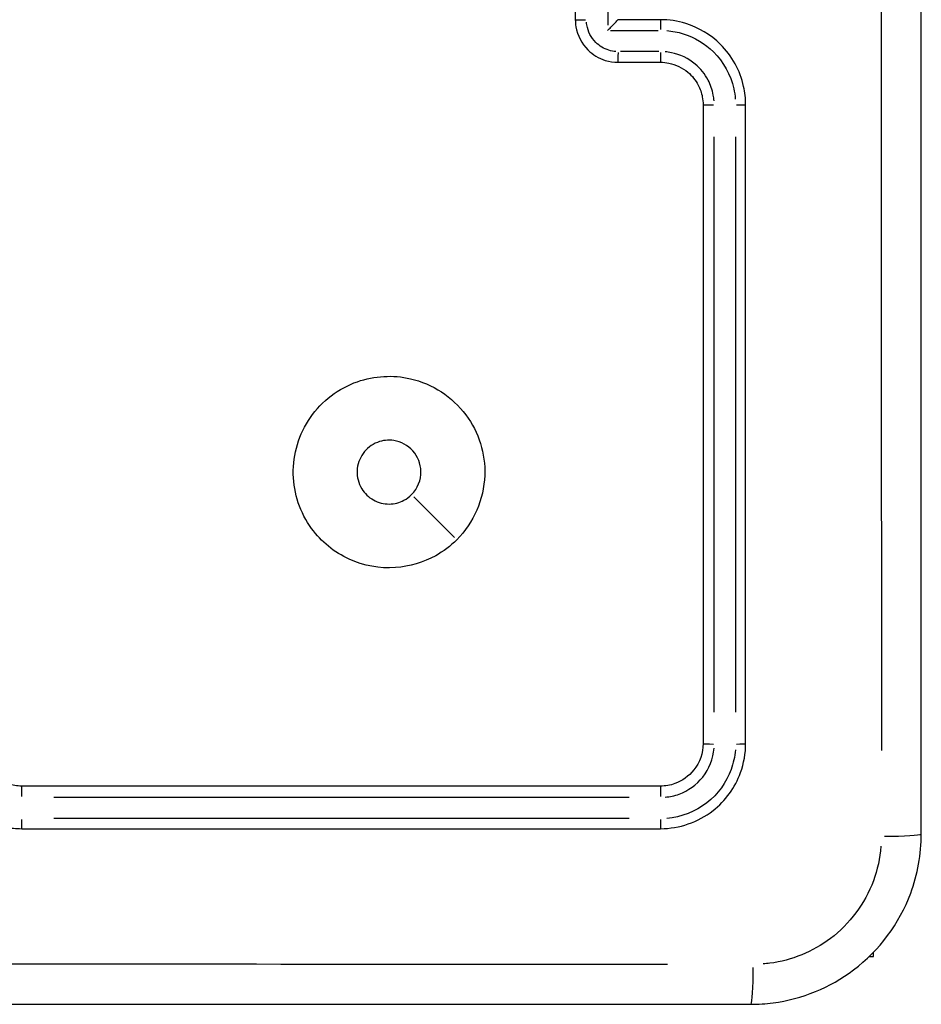
# Model space of a CAD drawing. Units: millimetres. Extents: x 0 to 866, y 0 to 385.
# Drawn here: x 637 to 641, y 225 to 229 of the extents above; entities that cross this region are included whole.
import ezdxf

# ---------------------------------------------------------------- set-up
doc = ezdxf.new("R2010")
doc.units = ezdxf.units.MM

# ---------------------------------------------------------------- blocks, each defined once
blk = doc.blocks.new('1446 2d')
for p, q in [((638.9537, 226.7957), (638.763, 226.9864)), ((640.9026, 224.8281), (640.9214, 224.8281)), ((640.9214, 224.8281), (640.9214, 224.8469))]:
    blk.add_line(p, q)
for centre, major_axis, ratio, start_param, end_param in [((639.5714, 229.2281), (-0.05, 0), 0.00255, 0.080602, 1.531436), ((639.9214, 229.1781), (0, 0.05), 0.046064, 4.787878, 6.204485), ((639.7214, 229.0781), (0, -0.05), 0.043313, 0.078316, 1.488004), ((639.9214, 229.0781), (0, -0.05), 0.046073, 0.078315, 1.487985), ((640.1714, 228.8281), (-0.05, 0), 0.007759, 0.081018, 1.539348), ((640.2714, 228.8281), (0.05, 0), 0.007773, 4.839332, 6.207193), ((640.1714, 225.8281), (-0.05, 0), 0.047397, 0.081063, 1.540201), ((640.2714, 225.8281), (0.05, 0), 0.047433, 4.840158, 6.207237), ((636.9214, 225.5781), (0, 0.05), 0.007585, 4.743662, 6.202158), ((639.9214, 225.5781), (0, 0.05), 0.04722, 4.742815, 6.202113), ((636.9214, 225.4781), (0, -0.05), 0.007599, 0.075983, 1.443678), ((639.9214, 225.4781), (0, -0.05), 0.047256, 0.07594, 1.442858), ((640.9464, 225.4031), (0.2, 0), 0.053711, 4.849487, 6.207727), ((640.3464, 224.8031), (0, -0.2), 0.053711, 0.075458, 1.433699)]:
    blk.add_ellipse(centre, major_axis=major_axis, ratio=ratio, start_param=start_param, end_param=end_param)
for points, knots in [([(641.1464, 225.4031), (641.1464, 226.7434), (641.1464, 228.0858), (641.1464, 230.7704), (641.1464, 232.1127), (641.1464, 233.4531)], [0, 0, 0, 0, 4.026921, 4.026921, 8.053842, 8.053842, 8.053842, 8.053842]), ([(640.9587, 233.0605), (640.9586, 231.8506), (640.9585, 230.6393), (640.9585, 228.2168), (640.9586, 227.0055), (640.9587, 225.7956)], [-7.65115, -7.65115, -7.65115, -7.65115, -4.026921, -4.026921, -0.402692, -0.402692, -0.402692, -0.402692]), ([(639.6735, 229.6532), (639.6735, 229.5782), (639.6735, 229.5031), (639.6735, 229.4281), (639.6735, 229.353), (639.6735, 229.278), (639.6735, 229.2029)], [3.8269811, 3.8269811, 3.8269811, 3.8269811, 4.0519815, 4.0519815, 4.0519815, 4.2769819, 4.2769819, 4.2769819, 4.2769819]), ([(639.5214, 229.6281), (639.5214, 229.5614), (639.5214, 229.4947), (639.5214, 229.3614), (639.5214, 229.2947), (639.5214, 229.2281)], [-0.4000004, -0.4000004, -0.4000004, -0.4000004, -0.2000002, -0.2000002, 0, 0, 0, 0]), ([(639.5214, 229.2281), (639.5214, 229.217), (639.5223, 229.206), (639.5309, 229.154), (639.551, 229.1153), (639.6034, 229.0634), (639.6316, 229.0465), (639.6813, 229.0311), (639.7013, 229.0281), (639.7214, 229.0281)], [-0.2357347, -0.2357347, -0.2357347, -0.2357347, -0.2109089, -0.2109089, -0.1171716, -0.1171716, -0.045066, -0.045066, 0, 0, 0, 0]), ([(639.7117, 229.0783), (639.7007, 229.0792), (639.6897, 229.0813), (639.6562, 229.0917), (639.635, 229.1044), (639.5957, 229.1433), (639.5806, 229.1724), (639.5747, 229.2075), (639.5742, 229.2118), (639.5739, 229.2162)], [0.0117867, 0.0117867, 0.0117867, 0.0117867, 0.045066, 0.045066, 0.1171716, 0.1171716, 0.2109089, 0.2109089, 0.223948, 0.223948, 0.223948, 0.223948]), ([(639.6735, 229.1779), (639.6736, 229.178), (639.6737, 229.1781), (639.6785, 229.183), (639.6833, 229.1878), (639.6923, 229.1969), (639.6965, 229.2013), (639.7053, 229.2103), (639.7097, 229.2148), (639.7158, 229.2215), (639.718, 229.2238), (639.7207, 229.2269), (639.7214, 229.2278), (639.7214, 229.228)], [-0.00044717, -0.00044717, -0.00044717, -0.00044717, 0, 0, 0.02014462, 0.02014462, 0.03949491, 0.03949491, 0.06224411, 0.06224411, 0.07902683, 0.07902683, 0.09329916, 0.09329916, 0.09329916, 0.09329916]), ([(640.3214, 228.8281), (640.3214, 228.8572), (640.3182, 228.8863), (640.2953, 228.9892), (640.257, 229.0586), (640.1573, 229.1573), (640.1008, 229.1912), (640.0014, 229.222), (639.9614, 229.2281), (639.9214, 229.2281)], [-0.5501334, -0.5501334, -0.5501334, -0.5501334, -0.4736584, -0.4736584, -0.2735057, -0.2735057, -0.1051945, -0.1051945, 0, 0, 0, 0]), ([(639.9511, 229.1768), (639.9769, 229.1748), (640.0025, 229.1699), (640.0808, 229.1457), (640.1303, 229.116), (640.2175, 229.0296), (640.2511, 228.9688), (640.2691, 228.8877), (640.2715, 228.8715), (640.2728, 228.8552)], [0.0275067, 0.0275067, 0.0275067, 0.0275067, 0.1051945, 0.1051945, 0.2735057, 0.2735057, 0.4736584, 0.4736584, 0.5226267, 0.5226267, 0.5226267, 0.5226267]), ([(639.9137, 229.0779), (639.8836, 229.0779), (639.8536, 229.0779), (639.7936, 229.0779), (639.7635, 229.0779), (639.7335, 229.0779)], [0.01001, 0.01001, 0.01001, 0.01001, 0.1001001, 0.1001001, 0.1901901, 0.1901901, 0.1901901, 0.1901901]), ([(640.1731, 228.8473), (640.1724, 228.8563), (640.1712, 228.8652), (640.1649, 228.8984), (640.1567, 228.9221), (640.1301, 228.9727), (640.1095, 228.9983), (640.0527, 229.0461), (640.0137, 229.0648), (639.9629, 229.075), (639.9531, 229.0763), (639.9433, 229.0771)], [0.0196473, 0.0196473, 0.0196473, 0.0196473, 0.0465429, 0.0465429, 0.1210116, 0.1210116, 0.2178209, 0.2178209, 0.3436729, 0.3436729, 0.3732988, 0.3732988, 0.3732988, 0.3732988]), ([(639.7214, 229.0281), (639.7547, 229.0281), (639.788, 229.0281), (639.8547, 229.0281), (639.888, 229.0281), (639.9214, 229.0281)], [-0.2002001, -0.2002001, -0.2002001, -0.2002001, -0.1001001, -0.1001001, 0, 0, 0, 0]), ([(639.9214, 229.0281), (639.9345, 229.0281), (639.9476, 229.0268), (639.9934, 229.0177), (640.0245, 229.0027), (640.0699, 228.9645), (640.0864, 228.944), (640.1076, 228.9036), (640.1142, 228.8846), (640.1202, 228.8529), (640.1214, 228.8405), (640.1214, 228.8281)], [-0.3929461, -0.3929461, -0.3929461, -0.3929461, -0.3436729, -0.3436729, -0.2178209, -0.2178209, -0.1210116, -0.1210116, -0.0465429, -0.0465429, 0, 0, 0, 0]), ([(640.1214, 228.8281), (640.1214, 228.3279), (640.1214, 227.8277), (640.1214, 226.8276), (640.1214, 226.3277), (640.1214, 225.8281)], [-3.001327, -3.001327, -3.001327, -3.001327, -1.500664, -1.500664, 0, 0, 0, 0]), ([(640.3214, 225.8281), (640.3214, 226.3277), (640.3214, 226.8276), (640.3214, 227.8277), (640.3214, 228.3279), (640.3214, 228.8281)], [-3.00133, -3.00133, -3.00133, -3.00133, -1.500665, -1.500665, 0, 0, 0, 0]), ([(640.1739, 225.9757), (640.1739, 226.4258), (640.1739, 226.876), (640.1738, 227.7766), (640.1738, 228.2271), (640.1738, 228.6775)], [0.150066, 0.150066, 0.150066, 0.150066, 1.500664, 1.500664, 2.851261, 2.851261, 2.851261, 2.851261]), ([(640.2739, 228.6775), (640.2739, 228.2271), (640.2739, 227.7766), (640.2739, 226.876), (640.2739, 226.4258), (640.2739, 225.9757)], [0.150066, 0.150066, 0.150066, 0.150066, 1.500665, 1.500665, 2.851263, 2.851263, 2.851263, 2.851263]), ([(638.9643, 226.7851), (639.0442, 226.865), (639.0919, 226.975), (639.0995, 227.1888), (639.0677, 227.2906), (638.9443, 227.4564), (638.8503, 227.5179), (638.665, 227.5605), (638.5777, 227.5556), (638.4093, 227.4967), (638.3308, 227.437), (638.2233, 227.2827), (638.1946, 227.1879), (638.1985, 227.002), (638.2289, 226.9118), (638.3281, 226.7758), (638.3896, 226.7257), (638.527, 226.663), (638.6024, 226.6492), (638.7427, 226.6588), (638.8076, 226.6781), (638.9016, 226.7306), (638.935, 226.7558), (638.9643, 226.7851)], [0, 0, 0, 0, 0.1129238, 0.1129238, 0.2144417, 0.2144417, 0.3204335, 0.3204335, 0.4049842, 0.4049842, 0.4991553, 0.4991553, 0.5938324, 0.5938324, 0.6854835, 0.6854835, 0.762469, 0.762469, 0.8370738, 0.8370738, 0.9034029, 0.9034029, 0.9448586, 0.9448586, 0.9448586, 0.9448586]), ([(638.7524, 226.997), (638.7418, 226.9864), (638.7296, 226.9774), (638.6953, 226.9593), (638.6717, 226.9534), (638.6218, 226.9528), (638.5958, 226.9596), (638.5505, 226.9848), (638.5314, 227.0035), (638.5026, 227.0508), (638.4953, 227.0804), (638.4977, 227.1387), (638.5077, 227.1672), (638.5413, 227.2139), (638.5647, 227.2322), (638.6159, 227.2522), (638.6428, 227.2554), (638.7027, 227.2461), (638.7352, 227.2291), (638.7814, 227.1767), (638.7955, 227.1423), (638.7972, 227.0666), (638.7813, 227.0259), (638.7524, 226.997)], [-0.9448586, -0.9448586, -0.9448586, -0.9448586, -0.9034029, -0.9034029, -0.8370738, -0.8370738, -0.762469, -0.762469, -0.6854835, -0.6854835, -0.5938324, -0.5938324, -0.4991553, -0.4991553, -0.4049842, -0.4049842, -0.3204335, -0.3204335, -0.2144417, -0.2144417, -0.1129238, -0.1129238, 0, 0, 0, 0]), ([(636.5214, 225.8281), (636.5214, 225.8129), (636.5222, 225.7978), (636.532, 225.7121), (636.5593, 225.6437), (636.6352, 225.5433), (636.6772, 225.5065), (636.7616, 225.459), (636.8016, 225.4441), (636.8687, 225.4307), (636.895, 225.4281), (636.9214, 225.4281)], [-0.5501322, -0.5501322, -0.5501322, -0.5501322, -0.5103087, -0.5103087, -0.3234351, -0.3234351, -0.1796862, -0.1796862, -0.0691101, -0.0691101, 0, 0, 0, 0]), ([(636.9214, 225.6281), (636.9104, 225.6281), (636.8994, 225.629), (636.8474, 225.6376), (636.8086, 225.6577), (636.7567, 225.7101), (636.7398, 225.7383), (636.7244, 225.788), (636.7214, 225.8081), (636.7214, 225.8281)], [-0.3929538, -0.3929538, -0.3929538, -0.3929538, -0.351742, -0.351742, -0.1954122, -0.1954122, -0.0751586, -0.0751586, 0, 0, 0, 0]), ([(640.1214, 225.8281), (640.1214, 225.7834), (640.1058, 225.7388), (640.055, 225.6748), (640.0239, 225.6524), (639.9675, 225.6321), (639.9444, 225.6281), (639.9214, 225.6281)], [-0.3928473, -0.3928473, -0.3928473, -0.3928473, -0.2250361, -0.2250361, -0.0865523, -0.0865523, 0, 0, 0, 0]), ([(639.9214, 225.4281), (640.0099, 225.4281), (640.0983, 225.4585), (640.2266, 225.5591), (640.2719, 225.6216), (640.3132, 225.7352), (640.3214, 225.7816), (640.3214, 225.8281)], [-0.5499865, -0.5499865, -0.5499865, -0.5499865, -0.3172643, -0.3172643, -0.1220247, -0.1220247, 0, 0, 0, 0]), ([(639.9433, 225.5763), (639.9656, 225.5781), (639.9876, 225.5828), (640.052, 225.606), (640.0909, 225.634), (640.1504, 225.7089), (640.1691, 225.7569), (640.1731, 225.8061)], [0.0196424, 0.0196424, 0.0196424, 0.0196424, 0.0865523, 0.0865523, 0.2250361, 0.2250361, 0.3732049, 0.3732049, 0.3732049, 0.3732049]), ([(640.2729, 225.7983), (640.2704, 225.7668), (640.2637, 225.7358), (640.2307, 225.645), (640.191, 225.5902), (640.0858, 225.5078), (640.0193, 225.4821), (639.9512, 225.4766)], [0.0274993, 0.0274993, 0.0274993, 0.0274993, 0.1220247, 0.1220247, 0.3172643, 0.3172643, 0.5224872, 0.5224872, 0.5224872, 0.5224872]), ([(639.9214, 225.6281), (639.4217, 225.6281), (638.9218, 225.6281), (637.9217, 225.6281), (637.4216, 225.6281), (636.9214, 225.6281)], [-3.001313, -3.001313, -3.001313, -3.001313, -1.500656, -1.500656, 0, 0, 0, 0]), ([(637.0719, 225.5756), (637.5224, 225.5756), (637.9728, 225.5756), (638.8734, 225.5756), (639.3237, 225.5756), (639.7737, 225.5756)], [0.150066, 0.150066, 0.150066, 0.150066, 1.500656, 1.500656, 2.851247, 2.851247, 2.851247, 2.851247]), ([(639.7737, 225.4755), (639.3237, 225.4755), (638.8734, 225.4755), (637.9728, 225.4755), (637.5224, 225.4755), (637.0719, 225.4755)], [0.150066, 0.150066, 0.150066, 0.150066, 1.500658, 1.500658, 2.85125, 2.85125, 2.85125, 2.85125]), ([(636.9214, 225.4281), (637.4216, 225.4281), (637.9217, 225.4281), (638.9218, 225.4281), (639.4217, 225.4281), (639.9214, 225.4281)], [-3.001316, -3.001316, -3.001316, -3.001316, -1.500658, -1.500658, 0, 0, 0, 0]), ([(640.3464, 224.6031), (640.381, 224.6031), (640.4156, 224.6053), (640.5865, 224.6276), (640.7183, 224.6815), (640.9495, 224.856), (641.0437, 224.9826), (641.1294, 225.2137), (641.1464, 225.3084), (641.1464, 225.4031)], [-0.9429438, -0.9429438, -0.9429438, -0.9429438, -0.8649461, -0.8649461, -0.5547183, -0.5547183, -0.2133532, -0.2133532, 0, 0, 0, 0]), ([(640.9568, 225.3452), (640.9524, 225.2899), (640.9404, 225.2351), (640.8815, 225.0762), (640.8106, 224.9809), (640.6368, 224.8497), (640.5377, 224.8092), (640.4248, 224.7945), (640.4145, 224.7934), (640.4042, 224.7926)], [0.0471472, 0.0471472, 0.0471472, 0.0471472, 0.2133532, 0.2133532, 0.5547183, 0.5547183, 0.8649461, 0.8649461, 0.8957966, 0.8957966, 0.8957966, 0.8957966]), ([(639.9538, 224.7908), (638.7439, 224.7908), (637.5326, 224.7909), (635.1101, 224.7909), (633.8988, 224.7908), (632.6889, 224.7908)], [-7.65115, -7.65115, -7.65115, -7.65115, -4.026921, -4.026921, -0.402692, -0.402692, -0.402692, -0.402692]), ([(632.2964, 224.6031), (633.6367, 224.6031), (634.979, 224.6031), (637.6637, 224.6031), (639.006, 224.6031), (640.3464, 224.6031)], [0, 0, 0, 0, 4.026921, 4.026921, 8.053842, 8.053842, 8.053842, 8.053842])]:
    blk.add_open_spline(points, degree=3, knots=knots)
for points in [[(639.7214, 229.228), (639.7214, 229.228), (639.7214, 229.2281), (639.7214, 229.2281)], [(639.9214, 229.2281), (639.8547, 229.2281), (639.788, 229.2281), (639.7214, 229.2281)], [(639.686, 229.1779), (639.7611, 229.1779), (639.8361, 229.1779), (639.9111, 229.1779)]]:
    blk.add_open_spline(points, degree=3)

msp = doc.modelspace()

# ---------------------------------------------------------------- block references
msp.add_blockref('1446 2d', (0, 0))

doc.saveas('drawing.dxf')
